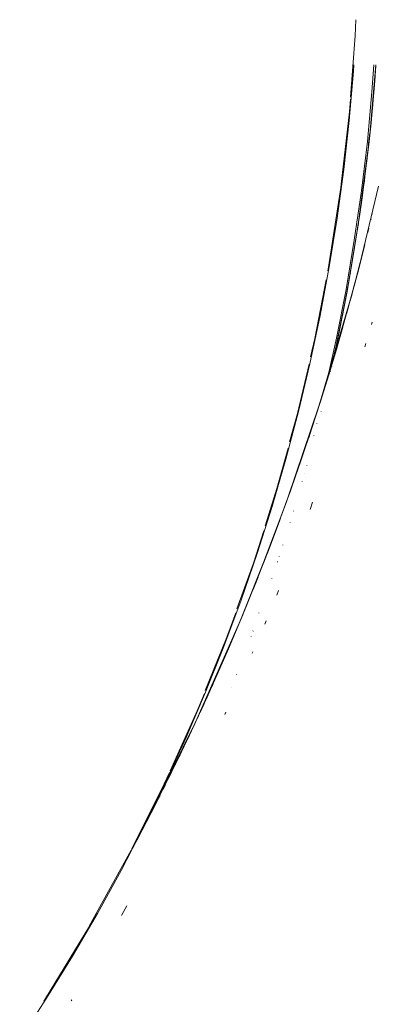
# Paper-space layout 'Sht-3' of a CAD drawing. Units: millimetres. Extents: x -5914 to 5303, y -3860 to 4295.
# Drawn here: x -3150 to -3142, y 2243 to 2264 of the extents above; entities that cross this region are included whole.
import ezdxf

# ---------------------------------------------------------------- set-up
doc = ezdxf.new("R2010")
doc.units = ezdxf.units.MM
for name, color, linetype, lineweight in [('EF-Components-Black Caps', 7, 'Continuous', 5), ('None', 7, 'Continuous', 5), ('Working-None', 7, 'Continuous', 5)]:
    doc.layers.add(name, color=color, linetype=linetype, lineweight=lineweight)

# ---------------------------------------------------------------- blocks, each defined once
blk = doc.blocks.new('Group')
at = {"layer": 'EF-Components-Black Caps', "color": 7, "linetype": 'Continuous', "lineweight": 5, "transparency": 33554687}
for p, q in [((-3142.712, 2264.033), (-3142.694, 2264.391)), ((-3142.814, 2262.676), (-3142.712, 2264.033)), ((-3142.749, 2263.247), (-3142.74, 2263.394)), ((-3142.397, 2261.759), (-3142.257, 2263.394)), ((-3142.397, 2261.759), (-3142.257, 2263.394)), ((-3142.252, 2263.394), (-3142.255, 2263.343)), ((-3142.252, 2263.394), (-3142.253, 2263.367)), ((-3142.253, 2263.367), (-3142.252, 2263.394)), ((-3142.843, 2262.159), (-3142.749, 2263.247)), ((-3142.253, 2263.367), (-3142.285, 2262.944)), ((-3142.285, 2262.944), (-3142.253, 2263.367)), ((-3142.255, 2263.343), (-3142.254, 2263.359)), ((-3142.254, 2263.356), (-3142.254, 2263.362)), ((-3142.254, 2263.362), (-3142.254, 2263.356)), ((-3142.285, 2262.944), (-3142.321, 2262.523)), ((-3142.321, 2262.523), (-3142.285, 2262.944)), ((-3142.286, 2262.943), (-3142.302, 2262.75)), ((-3142.302, 2262.75), (-3142.286, 2262.943)), ((-3142.286, 2262.944), (-3142.286, 2262.943)), ((-3142.286, 2262.943), (-3142.286, 2262.944)), ((-3142.27, 2263.14), (-3142.285, 2262.945)), ((-3142.285, 2262.945), (-3142.27, 2263.14)), ((-3142.839, 2262.353), (-3142.813, 2262.633)), ((-3142.321, 2262.523), (-3142.361, 2262.103)), ((-3142.361, 2262.103), (-3142.321, 2262.523)), ((-3142.318, 2262.56), (-3142.335, 2262.375)), ((-3142.335, 2262.375), (-3142.323, 2262.505)), ((-3142.321, 2262.533), (-3142.318, 2262.56)), ((-3143.022, 2260.746), (-3142.839, 2262.353)), ((-3142.837, 2262.421), (-3142.837, 2262.422)), ((-3142.965, 2261.073), (-3142.843, 2262.159)), ((-3142.361, 2262.103), (-3142.397, 2261.759)), ((-3142.397, 2261.759), (-3142.361, 2262.103)), ((-3142.352, 2262.193), (-3142.369, 2262.022)), ((-3142.369, 2262.022), (-3142.363, 2262.086)), ((-3142.36, 2262.121), (-3142.352, 2262.193)), ((-3142.644, 2259.852), (-3142.397, 2261.759)), ((-3142.405, 2261.686), (-3142.452, 2261.27)), ((-3142.452, 2261.27), (-3142.405, 2261.686)), ((-3142.402, 2261.714), (-3142.417, 2261.575)), ((-3142.417, 2261.575), (-3142.406, 2261.676)), ((-3142.406, 2261.674), (-3142.405, 2261.683)), ((-3142.405, 2261.68), (-3142.406, 2261.674)), ((-3142.397, 2261.759), (-3142.405, 2261.686)), ((-3142.405, 2261.686), (-3142.397, 2261.759)), ((-3142.403, 2261.7), (-3142.402, 2261.714)), ((-3142.397, 2261.759), (-3142.402, 2261.714)), ((-3142.402, 2261.714), (-3142.397, 2261.759)), ((-3142.398, 2261.748), (-3142.397, 2261.759)), ((-3142.397, 2261.759), (-3142.397, 2261.759)), ((-3142.397, 2261.759), (-3142.397, 2261.759)), ((-3142.452, 2261.27), (-3142.503, 2260.855)), ((-3142.503, 2260.855), (-3142.452, 2261.27)), ((-3142.446, 2261.319), (-3142.46, 2261.204)), ((-3142.46, 2261.204), (-3142.453, 2261.261)), ((-3142.451, 2261.277), (-3142.446, 2261.319)), ((-3143.112, 2259.991), (-3142.965, 2261.073)), ((-3142.503, 2260.855), (-3142.558, 2260.44)), ((-3142.558, 2260.44), (-3142.503, 2260.855)), ((-3142.515, 2260.761), (-3142.506, 2260.829)), ((-3142.515, 2260.761), (-3142.506, 2260.829)), ((-3142.506, 2260.829), (-3142.496, 2260.907)), ((-3142.506, 2260.829), (-3142.503, 2260.852)), ((-3142.503, 2260.859), (-3142.496, 2260.907)), ((-3143.286, 2259), (-3143.03, 2260.675)), ((-3143.03, 2260.675), (-3143.022, 2260.737)), ((-3142.649, 2258.819), (-3142.192, 2260.702)), ((-3142.547, 2260.524), (-3142.542, 2260.557)), ((-3142.547, 2260.523), (-3142.542, 2260.556)), ((-3142.547, 2260.523), (-3142.545, 2260.537)), ((-3142.558, 2260.44), (-3142.617, 2260.027)), ((-3142.617, 2260.027), (-3142.558, 2260.44)), ((-3143.287, 2258.912), (-3143.112, 2259.991)), ((-3142.617, 2260.027), (-3142.644, 2259.852)), ((-3142.644, 2259.852), (-3142.617, 2260.027)), ((-3142.365, 2259.957), (-3142.361, 2259.973)), ((-3142.332, 2260.092), (-3142.339, 2260.064)), ((-3142.339, 2260.064), (-3142.332, 2260.092)), ((-3142.644, 2259.852), (-3142.899, 2258.329)), ((-3142.746, 2259.2), (-3142.644, 2259.852)), ((-3142.746, 2259.2), (-3142.644, 2259.852)), ((-3142.641, 2259.872), (-3142.644, 2259.852)), ((-3142.644, 2259.852), (-3142.643, 2259.861)), ((-3142.433, 2259.675), (-3142.41, 2259.769)), ((-3142.41, 2259.769), (-3142.432, 2259.679)), ((-3142.597, 2259.016), (-3142.496, 2259.413)), ((-3142.496, 2259.413), (-3142.571, 2259.116)), ((-3142.821, 2258.762), (-3142.746, 2259.2)), ((-3142.821, 2258.762), (-3142.746, 2259.2)), ((-3142.711, 2258.581), (-3142.599, 2259.009)), ((-3142.71, 2258.583), (-3142.597, 2259.016)), ((-3142.599, 2259.009), (-3142.692, 2258.652)), ((-3142.663, 2258.76), (-3142.597, 2259.016)), ((-3142.597, 2259.016), (-3142.595, 2259.024)), ((-3143.487, 2257.838), (-3143.287, 2258.912)), ((-3143.319, 2258.828), (-3143.286, 2259)), ((-3143.3, 2258.948), (-3143.299, 2258.954)), ((-3142.8, 2258.25), (-3142.649, 2258.819)), ((-3143.607, 2257.329), (-3143.354, 2258.629)), ((-3142.899, 2258.329), (-3142.821, 2258.762)), ((-3142.899, 2258.329), (-3142.821, 2258.762)), ((-3142.836, 2258.116), (-3142.71, 2258.583)), ((-3142.765, 2258.377), (-3142.71, 2258.583)), ((-3142.736, 2258.487), (-3142.714, 2258.57)), ((-3142.692, 2258.652), (-3142.711, 2258.582)), ((-3142.71, 2258.583), (-3142.707, 2258.595)), ((-3142.888, 2258.391), (-3142.899, 2258.329)), ((-3142.892, 2258.371), (-3142.888, 2258.391)), ((-3142.739, 2258.477), (-3142.714, 2258.568)), ((-3143.499, 2255.875), (-3142.8, 2258.25)), ((-3142.972, 2257.958), (-3142.896, 2258.35)), ((-3142.899, 2258.329), (-3142.97, 2257.958)), ((-3142.97, 2257.958), (-3142.899, 2258.329)), ((-3142.836, 2258.116), (-3142.831, 2258.133)), ((-3142.825, 2258.158), (-3142.782, 2258.319)), ((-3142.814, 2258.198), (-3142.798, 2258.258)), ((-3142.798, 2258.258), (-3142.795, 2258.27)), ((-3143.064, 2257.489), (-3142.972, 2257.958)), ((-3142.97, 2257.958), (-3142.98, 2257.907)), ((-3142.98, 2257.907), (-3142.97, 2257.958)), ((-3142.975, 2257.616), (-3142.836, 2258.116)), ((-3142.9, 2257.888), (-3142.883, 2257.947)), ((-3142.877, 2257.968), (-3142.836, 2258.116)), ((-3143.715, 2256.769), (-3143.487, 2257.838)), ((-3142.98, 2257.907), (-3143.064, 2257.489)), ((-3143.064, 2257.489), (-3142.98, 2257.907)), ((-3143.172, 2256.985), (-3143.064, 2257.489)), ((-3143.171, 2256.99), (-3143.054, 2257.538)), ((-3143.129, 2257.085), (-3142.975, 2257.616)), ((-3143.09, 2257.219), (-3142.987, 2257.577)), ((-3143.064, 2257.489), (-3143.043, 2257.588)), ((-3143.043, 2257.588), (-3143.05, 2257.557)), ((-3143.002, 2257.525), (-3142.99, 2257.564)), ((-3142.999, 2257.535), (-3142.975, 2257.616)), ((-3142.975, 2257.616), (-3142.969, 2257.639)), ((-3142.336, 2257.685), (-3142.349, 2257.64)), ((-3142.349, 2257.64), (-3142.336, 2257.685)), ((-3143.701, 2256.924), (-3143.607, 2257.329)), ((-3143.297, 2256.523), (-3143.129, 2257.085)), ((-3143.274, 2256.601), (-3143.129, 2257.085)), ((-3143.129, 2257.085), (-3143.12, 2257.117)), ((-3142.475, 2257.215), (-3142.498, 2257.142)), ((-3142.498, 2257.142), (-3142.475, 2257.215)), ((-3143.279, 2256.582), (-3143.195, 2256.865)), ((-3143.993, 2255.663), (-3143.734, 2256.756)), ((-3143.968, 2255.707), (-3143.715, 2256.769)), ((-3143.232, 2256.705), (-3143.231, 2256.711)), ((-3143.232, 2256.705), (-3143.231, 2256.71)), ((-3143.48, 2255.934), (-3143.297, 2256.523)), ((-3143.427, 2256.104), (-3143.297, 2256.523)), ((-3143.297, 2256.523), (-3143.295, 2256.53)), ((-3143.259, 2256.595), (-3143.258, 2256.6)), ((-3143.466, 2255.977), (-3143.499, 2255.875)), ((-3143.499, 2255.875), (-3143.47, 2255.968)), ((-3143.484, 2255.923), (-3143.448, 2256.036)), ((-3143.47, 2255.968), (-3143.47, 2255.965)), ((-3144.195, 2253.819), (-3143.515, 2255.825)), ((-3143.679, 2255.319), (-3143.48, 2255.934)), ((-3143.515, 2255.825), (-3143.484, 2255.923)), ((-3143.495, 2255.889), (-3143.515, 2255.825)), ((-3143.515, 2255.825), (-3143.499, 2255.875)), ((-3143.48, 2255.934), (-3143.477, 2255.943)), ((-3144.247, 2254.65), (-3143.968, 2255.707)), ((-3144.164, 2255.039), (-3143.993, 2255.663)), ((-3143.619, 2255.504), (-3143.604, 2255.548)), ((-3143.893, 2254.679), (-3143.679, 2255.319)), ((-3143.742, 2255.129), (-3143.679, 2255.319)), ((-3143.679, 2255.319), (-3143.675, 2255.331)), ((-3144.447, 2254.004), (-3144.195, 2254.899)), ((-3144.552, 2253.601), (-3144.247, 2254.65)), ((-3144.123, 2254.017), (-3143.893, 2254.679)), ((-3143.944, 2254.53), (-3143.893, 2254.679)), ((-3143.893, 2254.679), (-3143.888, 2254.695)), ((-3143.785, 2254.503), (-3143.783, 2254.51)), ((-3143.785, 2254.503), (-3143.783, 2254.51)), ((-3144.113, 2254.049), (-3144.031, 2254.281)), ((-3144.031, 2254.281), (-3144.051, 2254.226)), ((-3144.708, 2253.175), (-3144.447, 2254.004)), ((-3144.334, 2253.436), (-3144.123, 2254.017)), ((-3144.155, 2253.93), (-3144.123, 2254.017)), ((-3144.125, 2254.014), (-3144.124, 2254.019)), ((-3144.124, 2254.017), (-3144.123, 2254.02)), ((-3144.123, 2254.017), (-3144.116, 2254.039)), ((-3144.116, 2254.041), (-3144.09, 2254.115)), ((-3143.883, 2254.164), (-3143.883, 2254.163)), ((-3143.883, 2254.163), (-3143.883, 2254.164)), ((-3144.335, 2253.435), (-3144.162, 2253.911)), ((-3144.236, 2253.705), (-3144.187, 2253.844)), ((-3144.163, 2253.906), (-3144.155, 2253.93)), ((-3144.883, 2252.56), (-3144.552, 2253.601)), ((-3144.335, 2253.435), (-3144.236, 2253.705)), ((-3143.654, 2253.697), (-3143.711, 2253.541)), ((-3143.711, 2253.541), (-3143.654, 2253.697)), ((-3144.74, 2252.362), (-3144.335, 2253.435)), ((-3144.633, 2252.636), (-3144.37, 2253.336)), ((-3144.37, 2253.336), (-3144.59, 2252.748)), ((-3144.346, 2253.403), (-3144.334, 2253.435)), ((-3144.331, 2253.443), (-3144.334, 2253.436)), ((-3144.076, 2253.506), (-3144.078, 2253.501)), ((-3144.078, 2253.501), (-3144.076, 2253.506)), ((-3144.449, 2253.126), (-3144.397, 2253.264)), ((-3144.439, 2253.153), (-3144.432, 2253.172)), ((-3144.967, 2252.352), (-3144.735, 2253.063)), ((-3144.636, 2252.629), (-3144.607, 2252.705)), ((-3144.59, 2252.748), (-3144.635, 2252.632)), ((-3144.312, 2252.751), (-3144.314, 2252.746)), ((-3144.314, 2252.746), (-3144.312, 2252.751)), ((-3145.251, 2251.087), (-3144.67, 2252.545)), ((-3145.239, 2251.527), (-3144.883, 2252.56)), ((-3144.912, 2251.92), (-3144.633, 2252.636)), ((-3144.744, 2252.348), (-3144.633, 2252.636)), ((-3144.718, 2252.417), (-3144.636, 2252.629)), ((-3144.708, 2252.444), (-3144.634, 2252.636)), ((-3144.633, 2252.636), (-3144.63, 2252.642)), ((-3144.395, 2252.493), (-3144.397, 2252.489)), ((-3144.397, 2252.489), (-3144.395, 2252.493)), ((-3145.331, 2251.337), (-3144.967, 2252.352)), ((-3144.432, 2252.382), (-3144.435, 2252.374)), ((-3144.435, 2252.374), (-3144.432, 2252.382)), ((-3144.432, 2252.382), (-3144.435, 2252.374)), ((-3144.435, 2252.373), (-3144.432, 2252.382)), ((-3144.916, 2251.914), (-3144.865, 2252.04)), ((-3145.208, 2251.19), (-3144.912, 2251.92)), ((-3144.987, 2251.736), (-3144.916, 2251.914)), ((-3144.98, 2251.75), (-3144.912, 2251.92)), ((-3144.974, 2251.766), (-3144.915, 2251.915)), ((-3144.912, 2251.92), (-3144.909, 2251.927)), ((-3144.883, 2251.996), (-3144.879, 2252.006)), ((-3144.881, 2252), (-3144.877, 2252.011)), ((-3144.561, 2252.004), (-3144.561, 2252.005)), ((-3144.408, 2251.745), (-3144.45, 2251.642)), ((-3144.45, 2251.642), (-3144.408, 2251.745)), ((-3145.62, 2250.503), (-3145.239, 2251.527)), ((-3145.557, 2250.709), (-3145.355, 2251.25)), ((-3145.52, 2250.448), (-3145.208, 2251.19)), ((-3145.257, 2251.072), (-3145.208, 2251.19)), ((-3145.251, 2251.087), (-3145.157, 2251.315)), ((-3145.234, 2251.129), (-3145.224, 2251.153)), ((-3145.208, 2251.19), (-3145.204, 2251.199)), ((-3145.157, 2251.315), (-3145.162, 2251.304)), ((-3146.25, 2248.824), (-3145.252, 2251.087)), ((-3146.249, 2248.825), (-3145.251, 2251.087)), ((-3145.257, 2251.075), (-3145.231, 2251.136)), ((-3145.252, 2251.087), (-3145.231, 2251.138)), ((-3144.687, 2251.071), (-3144.717, 2250.998)), ((-3144.717, 2250.998), (-3144.687, 2251.071)), ((-3144.976, 2250.838), (-3144.973, 2250.848)), ((-3146.034, 2249.528), (-3145.557, 2250.709)), ((-3146.027, 2249.489), (-3145.62, 2250.503)), ((-3145.85, 2249.696), (-3145.52, 2250.448)), ((-3145.52, 2250.448), (-3145.516, 2250.459)), ((-3144.979, 2250.387), (-3144.994, 2250.352)), ((-3144.994, 2250.352), (-3144.979, 2250.387)), ((-3146.198, 2248.934), (-3145.85, 2249.696)), ((-3146.059, 2249.236), (-3145.85, 2249.696)), ((-3145.902, 2249.581), (-3145.858, 2249.68)), ((-3145.88, 2249.63), (-3145.886, 2249.615)), ((-3145.886, 2249.615), (-3145.88, 2249.63)), ((-3145.877, 2249.637), (-3145.88, 2249.63)), ((-3145.88, 2249.63), (-3145.877, 2249.637)), ((-3145.872, 2249.648), (-3145.877, 2249.637)), ((-3145.877, 2249.637), (-3145.872, 2249.648)), ((-3145.871, 2249.65), (-3145.872, 2249.648)), ((-3145.872, 2249.648), (-3145.871, 2249.65)), ((-3145.869, 2249.655), (-3145.865, 2249.664)), ((-3145.85, 2249.696), (-3145.844, 2249.711)), ((-3146.458, 2248.486), (-3146.027, 2249.489)), ((-3146.216, 2249.077), (-3146.053, 2249.464)), ((-3145.973, 2249.423), (-3145.992, 2249.381)), ((-3145.992, 2249.381), (-3145.973, 2249.423)), ((-3145.961, 2249.451), (-3145.973, 2249.423)), ((-3145.973, 2249.423), (-3145.961, 2249.451)), ((-3145.944, 2249.488), (-3145.961, 2249.451)), ((-3145.961, 2249.451), (-3145.944, 2249.488)), ((-3145.933, 2249.511), (-3145.944, 2249.488)), ((-3145.944, 2249.488), (-3145.933, 2249.511)), ((-3145.893, 2249.601), (-3145.901, 2249.584)), ((-3145.901, 2249.584), (-3145.893, 2249.601)), ((-3145.886, 2249.615), (-3145.893, 2249.601)), ((-3145.893, 2249.601), (-3145.886, 2249.615)), ((-3145.457, 2249.603), (-3145.457, 2249.602)), ((-3145.457, 2249.602), (-3145.457, 2249.603)), ((-3146.068, 2249.215), (-3146.098, 2249.149)), ((-3146.098, 2249.149), (-3146.068, 2249.215)), ((-3146.052, 2249.25), (-3146.068, 2249.215)), ((-3146.068, 2249.215), (-3146.052, 2249.25)), ((-3145.992, 2249.381), (-3146.009, 2249.343)), ((-3146.009, 2249.343), (-3145.992, 2249.381)), ((-3146.814, 2247.75), (-3146.216, 2249.077)), ((-3146.2, 2248.93), (-3146.166, 2249.004)), ((-3146.159, 2249.017), (-3146.198, 2248.933)), ((-3146.198, 2248.933), (-3146.159, 2249.017)), ((-3146.151, 2249.034), (-3146.139, 2249.062)), ((-3146.111, 2249.12), (-3146.147, 2249.043)), ((-3146.147, 2249.043), (-3146.111, 2249.12)), ((-3146.098, 2249.149), (-3146.111, 2249.12)), ((-3146.111, 2249.12), (-3146.098, 2249.149)), ((-3145.579, 2249.048), (-3145.603, 2248.996)), ((-3145.603, 2248.996), (-3145.579, 2249.048)), ((-3146.562, 2248.166), (-3146.198, 2248.934)), ((-3146.29, 2248.739), (-3146.271, 2248.779)), ((-3146.286, 2248.746), (-3146.198, 2248.934)), ((-3146.272, 2248.775), (-3146.271, 2248.779)), ((-3146.271, 2248.779), (-3146.2, 2248.93)), ((-3146.266, 2248.787), (-3146.27, 2248.779)), ((-3146.27, 2248.779), (-3146.266, 2248.786)), ((-3146.267, 2248.785), (-3146.27, 2248.779)), ((-3146.27, 2248.779), (-3146.267, 2248.785)), ((-3146.268, 2248.782), (-3146.27, 2248.779)), ((-3146.27, 2248.779), (-3146.268, 2248.782)), ((-3146.251, 2248.819), (-3146.267, 2248.785)), ((-3146.267, 2248.785), (-3146.251, 2248.819)), ((-3146.262, 2248.797), (-3146.257, 2248.809)), ((-3146.198, 2248.933), (-3146.211, 2248.905)), ((-3146.211, 2248.905), (-3146.198, 2248.933)), ((-3146.204, 2248.92), (-3146.188, 2248.955)), ((-3146.198, 2248.934), (-3146.196, 2248.937)), ((-3147.389, 2246.517), (-3146.341, 2248.631)), ((-3146.995, 2247.312), (-3146.285, 2248.749)), ((-3146.43, 2248.441), (-3146.299, 2248.716)), ((-3146.299, 2248.716), (-3146.309, 2248.696)), ((-3146.914, 2247.493), (-3146.458, 2248.486)), ((-3146.483, 2248.327), (-3146.535, 2248.218)), ((-3146.535, 2248.218), (-3146.483, 2248.327)), ((-3146.941, 2247.393), (-3146.562, 2248.166)), ((-3146.62, 2248.046), (-3146.562, 2248.166)), ((-3146.593, 2248.099), (-3146.611, 2248.062)), ((-3146.611, 2248.062), (-3146.593, 2248.099)), ((-3146.562, 2248.166), (-3146.56, 2248.17)), ((-3146.697, 2247.885), (-3146.773, 2247.73)), ((-3146.773, 2247.73), (-3146.697, 2247.885)), ((-3146.691, 2247.897), (-3146.697, 2247.885)), ((-3146.697, 2247.885), (-3146.691, 2247.897)), ((-3146.946, 2247.458), (-3146.828, 2247.708)), ((-3146.784, 2247.708), (-3146.857, 2247.559)), ((-3146.857, 2247.559), (-3146.784, 2247.708)), ((-3146.773, 2247.73), (-3146.784, 2247.708)), ((-3146.784, 2247.708), (-3146.773, 2247.73)), ((-3147.671, 2246.008), (-3146.946, 2247.458)), ((-3147.393, 2246.511), (-3146.914, 2247.493)), ((-3147.336, 2246.618), (-3146.941, 2247.393)), ((-3146.987, 2247.302), (-3146.941, 2247.393)), ((-3146.945, 2247.383), (-3146.969, 2247.335)), ((-3146.969, 2247.335), (-3146.945, 2247.383)), ((-3146.918, 2247.437), (-3146.945, 2247.383)), ((-3146.945, 2247.383), (-3146.918, 2247.437)), ((-3146.941, 2247.393), (-3146.939, 2247.398)), ((-3147.129, 2247.018), (-3147.169, 2246.941)), ((-3147.169, 2246.941), (-3147.129, 2247.018)), ((-3147.067, 2247.141), (-3147.129, 2247.018)), ((-3147.129, 2247.018), (-3147.067, 2247.141)), ((-3147.035, 2247.203), (-3147.067, 2247.141)), ((-3147.067, 2247.141), (-3147.035, 2247.203)), ((-3147.169, 2246.941), (-3147.227, 2246.826)), ((-3147.227, 2246.826), (-3147.169, 2246.941)), ((-3147.474, 2246.357), (-3147.336, 2246.618)), ((-3147.334, 2246.62), (-3147.382, 2246.527)), ((-3147.382, 2246.527), (-3147.334, 2246.62)), ((-3147.369, 2246.555), (-3147.336, 2246.618)), ((-3147.359, 2246.582), (-3147.341, 2246.617)), ((-3147.341, 2246.617), (-3147.307, 2246.682)), ((-3147.336, 2246.618), (-3147.333, 2246.624)), ((-3147.313, 2246.66), (-3147.33, 2246.628)), ((-3147.33, 2246.628), (-3147.313, 2246.66)), ((-3147.897, 2245.542), (-3147.393, 2246.511)), ((-3147.437, 2246.423), (-3147.493, 2246.315)), ((-3147.493, 2246.315), (-3147.437, 2246.423)), ((-3147.434, 2246.433), (-3147.389, 2246.517)), ((-3147.377, 2246.537), (-3147.388, 2246.517)), ((-3147.388, 2246.517), (-3147.382, 2246.528)), ((-3147.546, 2246.215), (-3147.607, 2246.099)), ((-3147.607, 2246.099), (-3147.546, 2246.215)), ((-3147.493, 2246.315), (-3147.546, 2246.215)), ((-3147.546, 2246.215), (-3147.493, 2246.315)), ((-3147.748, 2245.854), (-3147.679, 2245.986)), ((-3148.603, 2244.305), (-3147.748, 2245.854)), ((-3148.425, 2244.585), (-3147.897, 2245.542)), ((-3147.771, 2244.756), (-3147.889, 2244.544)), ((-3147.889, 2244.544), (-3147.771, 2244.756)), ((-3148.976, 2243.642), (-3148.425, 2244.585)), ((-3149.574, 2242.7), (-3148.624, 2244.267)), ((-3148.624, 2244.267), (-3148.605, 2244.299)), ((-3149.549, 2242.712), (-3148.976, 2243.642)), ((-3150.146, 2241.796), (-3149.549, 2242.712)), ((-3149.61, 2242.645), (-3149.574, 2242.7)), ((-3149.004, 2242.652), (-3148.994, 2242.669))]:
    blk.add_line(p, q, dxfattribs=at)
at = {"layer": 'None', "color": 7, "linetype": 'Continuous', "lineweight": 5, "transparency": 33554687}
for p, q in [((-3142.297, 2263.394), (-3142.339, 2262.793)), ((-3142.339, 2262.793), (-3142.297, 2263.394)), ((-3142.257, 2263.362), (-3142.254, 2263.394)), ((-3142.255, 2263.394), (-3142.255, 2263.39)), ((-3142.255, 2263.39), (-3142.255, 2263.394)), ((-3142.252, 2263.392), (-3142.252, 2263.394)), ((-3142.257, 2263.317), (-3142.258, 2263.3)), ((-3142.258, 2263.3), (-3142.257, 2263.317)), ((-3142.257, 2263.317), (-3142.258, 2263.3)), ((-3142.258, 2263.3), (-3142.257, 2263.317)), ((-3142.339, 2262.793), (-3142.442, 2261.694)), ((-3142.442, 2261.694), (-3142.339, 2262.793)), ((-3142.287, 2262.929), (-3142.287, 2262.922)), ((-3142.287, 2262.922), (-3142.287, 2262.929)), ((-3142.361, 2262.104), (-3142.362, 2262.096)), ((-3142.362, 2262.096), (-3142.361, 2262.104)), ((-3142.361, 2262.104), (-3142.362, 2262.096)), ((-3142.362, 2262.096), (-3142.361, 2262.104)), ((-3142.389, 2261.848), (-3142.414, 2261.626)), ((-3142.414, 2261.626), (-3142.389, 2261.848)), ((-3142.389, 2261.848), (-3142.414, 2261.626)), ((-3142.414, 2261.626), (-3142.389, 2261.848)), ((-3142.413, 2261.637), (-3142.387, 2261.881)), ((-3142.387, 2261.882), (-3142.411, 2261.648)), ((-3142.411, 2261.648), (-3142.387, 2261.882)), ((-3142.442, 2261.694), (-3142.573, 2260.597)), ((-3142.573, 2260.597), (-3142.442, 2261.694)), ((-3142.405, 2261.686), (-3142.394, 2261.793)), ((-3142.402, 2261.708), (-3142.405, 2261.686)), ((-3142.402, 2261.717), (-3142.404, 2261.7)), ((-3142.404, 2261.7), (-3142.402, 2261.717)), ((-3142.394, 2261.793), (-3142.399, 2261.739)), ((-3142.422, 2261.533), (-3142.419, 2261.562)), ((-3142.421, 2261.545), (-3142.419, 2261.562)), ((-3142.461, 2261.194), (-3142.465, 2261.169)), ((-3142.465, 2261.169), (-3142.461, 2261.194)), ((-3142.452, 2261.27), (-3142.448, 2261.306)), ((-3142.573, 2260.597), (-3142.731, 2259.504)), ((-3142.731, 2259.504), (-3142.573, 2260.597)), ((-3142.553, 2260.478), (-3142.555, 2260.462)), ((-3142.555, 2260.462), (-3142.553, 2260.478)), ((-3142.64, 2259.88), (-3142.666, 2259.712)), ((-3142.666, 2259.712), (-3142.64, 2259.88)), ((-3142.636, 2259.913), (-3142.662, 2259.736)), ((-3142.662, 2259.736), (-3142.636, 2259.913)), ((-3142.641, 2259.879), (-3142.649, 2259.82)), ((-3142.649, 2259.82), (-3142.641, 2259.879)), ((-3142.615, 2260.039), (-3142.617, 2260.023)), ((-3142.617, 2260.023), (-3142.615, 2260.039)), ((-3142.615, 2260.039), (-3142.617, 2260.023)), ((-3142.617, 2260.023), (-3142.615, 2260.039)), ((-3142.615, 2260.043), (-3142.612, 2260.058)), ((-3142.608, 2260.09), (-3142.613, 2260.057)), ((-3142.613, 2260.057), (-3142.608, 2260.09)), ((-3142.665, 2259.719), (-3142.642, 2259.872)), ((-3142.731, 2259.504), (-3142.915, 2258.415)), ((-3142.915, 2258.415), (-3142.731, 2259.504)), ((-3142.819, 2258.775), (-3142.819, 2258.77)), ((-3142.819, 2258.77), (-3142.819, 2258.775)), ((-3142.819, 2258.775), (-3142.819, 2258.77)), ((-3142.819, 2258.77), (-3142.819, 2258.775)), ((-3142.915, 2258.415), (-3143.126, 2257.331)), ((-3143.126, 2257.331), (-3142.915, 2258.415)), ((-3142.888, 2258.389), (-3143.063, 2257.489)), ((-3143.063, 2257.489), (-3142.888, 2258.389)), ((-3142.877, 2258.461), (-3142.951, 2258.065)), ((-3142.951, 2258.065), (-3142.877, 2258.461)), ((-3142.877, 2258.461), (-3142.951, 2258.065)), ((-3142.951, 2258.065), (-3142.877, 2258.461)), ((-3142.929, 2258.175), (-3142.874, 2258.476)), ((-3142.876, 2258.466), (-3142.923, 2258.207)), ((-3142.923, 2258.207), (-3142.876, 2258.466)), ((-3143.076, 2257.43), (-3142.899, 2258.329)), ((-3142.899, 2258.329), (-3143.068, 2257.473)), ((-3143.127, 2257.192), (-3143.023, 2257.696)), ((-3143.019, 2257.718), (-3143.119, 2257.233)), ((-3143.119, 2257.233), (-3143.019, 2257.718)), ((-3142.992, 2257.844), (-3142.979, 2257.907)), ((-3142.979, 2257.91), (-3142.98, 2257.908)), ((-3142.98, 2257.908), (-3142.979, 2257.91)), ((-3143.034, 2257.636), (-3143.172, 2256.986)), ((-3143.172, 2256.986), (-3143.034, 2257.636)), ((-3143.034, 2257.636), (-3143.172, 2256.986)), ((-3143.172, 2256.986), (-3143.034, 2257.636)), ((-3143.126, 2257.331), (-3143.293, 2256.576)), ((-3143.293, 2256.576), (-3143.126, 2257.331)), ((-3143.152, 2257.078), (-3143.174, 2256.978)), ((-3143.174, 2256.978), (-3143.152, 2257.078)), ((-3143.32, 2256.452), (-3143.321, 2256.445)), ((-3143.321, 2256.445), (-3143.32, 2256.452)), ((-3143.304, 2256.522), (-3143.306, 2256.516)), ((-3143.306, 2256.516), (-3143.304, 2256.522)), ((-3143.266, 2256.561), (-3143.266, 2256.56)), ((-3143.266, 2256.56), (-3143.266, 2256.561)), ((-3143.258, 2256.596), (-3143.257, 2256.603)), ((-3143.468, 2255.718), (-3143.469, 2255.712)), ((-3143.469, 2255.712), (-3143.468, 2255.718)), ((-3143.561, 2255.449), (-3143.562, 2255.445)), ((-3143.562, 2255.445), (-3143.561, 2255.449)), ((-3143.626, 2255.185), (-3143.628, 2255.18)), ((-3143.628, 2255.18), (-3143.626, 2255.185)), ((-3143.834, 2254.334), (-3143.834, 2254.332)), ((-3143.834, 2254.332), (-3143.834, 2254.334)), ((-3143.883, 2254.163), (-3143.884, 2254.159)), ((-3143.884, 2254.159), (-3143.883, 2254.163)), ((-3143.883, 2254.163), (-3143.884, 2254.159)), ((-3143.884, 2254.159), (-3143.883, 2254.163)), ((-3144.077, 2253.504), (-3144.079, 2253.499)), ((-3144.079, 2253.499), (-3144.077, 2253.504)), ((-3144.151, 2253.26), (-3144.153, 2253.253)), ((-3144.153, 2253.253), (-3144.151, 2253.26)), ((-3144.151, 2253.26), (-3144.153, 2253.253)), ((-3144.153, 2253.253), (-3144.151, 2253.26)), ((-3144.844, 2251.248), (-3144.846, 2251.242)), ((-3144.846, 2251.242), (-3144.844, 2251.248)), ((-3145.017, 2250.728), (-3145.018, 2250.727)), ((-3145.018, 2250.727), (-3145.017, 2250.728)), ((-3145.345, 2249.884), (-3145.346, 2249.881)), ((-3145.346, 2249.881), (-3145.345, 2249.884))]:
    blk.add_line(p, q, dxfattribs=at)

psp = doc.layouts.new('Sht-3')

# ---------------------------------------------------------------- block references
at = {"layer": 'Working-None'}
psp.add_blockref('Group', (0, 0), dxfattribs=at)

doc.saveas('drawing.dxf')
